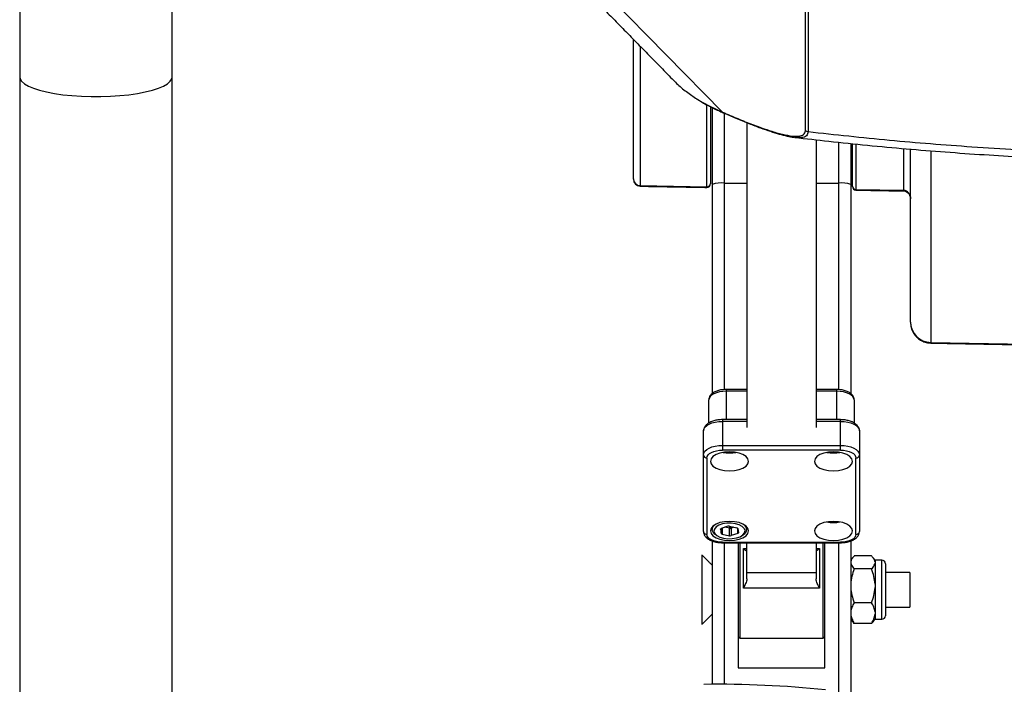
# Model space of a CAD drawing. Units: inches. Extents: x -16 to 712, y 4 to 1997.
# Drawn here: x 19 to 305, y 1211 to 1404 of the extents above; entities that cross this region are included whole.
import ezdxf

# ---------------------------------------------------------------- set-up
doc = ezdxf.new("R2010")
doc.units = ezdxf.units.IN
doc.header["$MEASUREMENT"] = 0

# ---------------------------------------------------------------- blocks, each defined once
blk = doc.blocks.new('A$C5a8bcfd0')
at = {"color": 7, "linetype": 'Continuous', "lineweight": 25}
for p, q in [((263.41, 1367.88), (263.41, 1516.59)), ((35.49, 1425.72), (35.49, 1383.42)), ((79.71, 1383.42), (79.71, 1425.72)), ((264.22, 1425.84), (264.22, 1367.56)), ((200.66, 1412.69), (239.36, 1373.22)), ((213.52, 1353.74), (213.52, 1394.33)), ((215.49, 1392.32), (215.49, 1351.92)), ((35.49, 1383.42), (35.59, 1382.87)), ((35.54, 1383.15), (35.5, 990.28)), ((35.59, 1382.87), (36.04, 1382.15)), ((79.16, 1382.15), (79.61, 1382.87)), ((79.61, 1382.87), (79.71, 1383.42)), ((79.71, 990.37), (79.71, 1383.39)), ((36.04, 1382.15), (36.85, 1381.45)), ((36.85, 1381.45), (37.99, 1380.77)), ((37.99, 1380.77), (39.46, 1380.15)), ((39.46, 1380.15), (41.23, 1379.57)), ((73.97, 1379.57), (75.74, 1380.15)), ((75.74, 1380.15), (77.21, 1380.77)), ((77.21, 1380.77), (78.35, 1381.45)), ((78.35, 1381.45), (79.16, 1382.15)), ((41.23, 1379.57), (43.27, 1379.06)), ((43.27, 1379.06), (45.54, 1378.63)), ((45.54, 1378.63), (48.01, 1378.27)), ((48.01, 1378.27), (50.63, 1377.99)), ((50.63, 1377.99), (53.37, 1377.8)), ((53.37, 1377.8), (56.18, 1377.71)), ((56.18, 1377.71), (59.02, 1377.71)), ((59.02, 1377.71), (61.83, 1377.8)), ((61.83, 1377.8), (64.57, 1377.99)), ((64.57, 1377.99), (67.19, 1378.27)), ((67.19, 1378.27), (69.66, 1378.63)), ((69.66, 1378.63), (71.93, 1379.06)), ((71.93, 1379.06), (73.97, 1379.57)), ((231.59, 1377.27), (231.71, 1377.15)), ((231.71, 1377.15), (231.82, 1377.08)), ((234.86, 1351.57), (234.86, 1375.33)), ((235.88, 1374.78), (235.88, 1352.39)), ((236.39, 1374.53), (236.39, 1291.6)), ((239.9, 1372.93), (239.9, 1292.76)), ((246.44, 1370.15), (246.44, 1281.8)), ((266.54, 1365.18), (266.54, 1281.8)), ((273.07, 1364.47), (273.07, 1292.75)), ((276.59, 1364.11), (276.59, 1291.62)), ((277.09, 1351.61), (277.09, 1364.06)), ((278.08, 1363.95), (278.08, 1350.79)), ((291.95, 1350.54), (291.95, 1362.64)), ((293.93, 1312.29), (293.93, 1362.48)), ((299.86, 1362), (299.86, 1306.43)), ((215.49, 1351.92), (234.86, 1351.57)), ((215.49, 1351.92), (215.49, 1351.82)), ((215.49, 1351.82), (215.49, 1351.75)), ((215.49, 1351.75), (215.49, 1351.73)), ((234.86, 1351.4), (234.86, 1351.57)), ((234.86, 1351.38), (234.86, 1351.4)), ((239.9, 1352.65), (246.44, 1352.65)), ((266.54, 1352.65), (273.07, 1352.65)), ((278.08, 1350.79), (291.95, 1350.54)), ((278.08, 1350.79), (278.08, 1350.62)), ((278.08, 1350.62), (278.08, 1350.6)), ((291.95, 1350.35), (291.95, 1350.54)), ((291.95, 1350.35), (291.95, 1350.35)), ((299.85, 1306.25), (299.86, 1306.43)), ((299.85, 1306.24), (299.85, 1306.25)), ((299.86, 1306.43), (337.65, 1305.75)), ((236.23, 1291.15), (235.76, 1290.72)), ((236.85, 1291.53), (236.23, 1291.15)), ((237.61, 1291.85), (236.85, 1291.53)), ((238.48, 1292.08), (237.61, 1291.85)), ((239.43, 1292.22), (238.48, 1292.08)), ((240.41, 1292.27), (239.43, 1292.22)), ((240.41, 1292.77), (240.41, 1284.04)), ((246.44, 1292.27), (240.41, 1292.27)), ((272.57, 1292.27), (266.54, 1292.27)), ((272.57, 1284.04), (272.57, 1292.77)), ((273.55, 1292.22), (272.57, 1292.27)), ((274.49, 1292.08), (273.55, 1292.22)), ((275.36, 1291.85), (274.49, 1292.08)), ((276.12, 1291.53), (275.36, 1291.85)), ((276.75, 1291.15), (276.12, 1291.53)), ((277.21, 1290.72), (276.75, 1291.15)), ((235.48, 1290.24), (235.38, 1289.75)), ((235.38, 1283.04), (235.38, 1289.75)), ((235.76, 1290.72), (235.48, 1290.24)), ((277.5, 1290.24), (277.21, 1290.72)), ((277.6, 1289.75), (277.5, 1290.24)), ((277.6, 1289.75), (277.6, 1283.03)), ((234.8, 1282.3), (235.49, 1282.72)), ((235.49, 1282.72), (236.33, 1283.07)), ((236.33, 1283.07), (237.29, 1283.32)), ((237.29, 1283.32), (238.32, 1283.48)), ((238.32, 1283.48), (239.4, 1283.54)), ((239.4, 1284.04), (239.4, 1275.21)), ((246.44, 1283.54), (239.4, 1283.54)), ((273.58, 1283.54), (266.54, 1283.54)), ((273.58, 1275.21), (273.58, 1284.04)), ((273.58, 1283.54), (274.65, 1283.48)), ((274.65, 1283.48), (275.69, 1283.32)), ((275.69, 1283.32), (276.65, 1283.07)), ((276.65, 1283.07), (277.48, 1282.72)), ((277.48, 1282.72), (278.17, 1282.3)), ((233.87, 1280.76), (233.98, 1281.3)), ((233.87, 1251.62), (233.87, 1280.76)), ((233.98, 1281.3), (234.29, 1281.82)), ((234.29, 1281.82), (234.8, 1282.3)), ((278.17, 1282.3), (278.68, 1281.82)), ((278.68, 1281.82), (279, 1281.3)), ((279, 1281.3), (279.1, 1280.76)), ((279.1, 1280.76), (279.1, 1251.62)), ((233.87, 1273.81), (233.98, 1274.35)), ((233.98, 1274.35), (234.29, 1274.87)), ((234.29, 1274.87), (234.8, 1275.35)), ((234.8, 1275.35), (235.49, 1275.77)), ((235.22, 1273.81), (235.64, 1274.2)), ((235.49, 1275.77), (236.33, 1276.11)), ((235.64, 1274.2), (236.2, 1274.54)), ((236.2, 1274.54), (236.89, 1274.82)), ((236.33, 1276.11), (237.29, 1276.37)), ((236.89, 1274.82), (237.67, 1275.03)), ((237.29, 1276.37), (238.32, 1276.53)), ((238.65, 1274.33), (237.5, 1273.89)), ((237.67, 1275.03), (238.52, 1275.16)), ((238.32, 1276.53), (239.4, 1276.58)), ((238.52, 1275.16), (239.4, 1275.21)), ((239.98, 1274.61), (238.65, 1274.33)), ((239.4, 1276.58), (273.58, 1276.58)), ((273.58, 1275.21), (239.4, 1275.21)), ((241.41, 1274.7), (239.98, 1274.61)), ((242.84, 1274.61), (241.41, 1274.7)), ((244.18, 1274.33), (242.84, 1274.61)), ((245.32, 1273.89), (244.18, 1274.33)), ((268.8, 1274.33), (267.66, 1273.89)), ((270.13, 1274.61), (268.8, 1274.33)), ((271.57, 1274.7), (270.13, 1274.61)), ((273, 1274.61), (271.57, 1274.7)), ((274.33, 1274.33), (273, 1274.61)), ((273.58, 1276.58), (274.65, 1276.53)), ((273.58, 1275.21), (274.46, 1275.16)), ((275.47, 1273.89), (274.33, 1274.33)), ((274.46, 1275.16), (275.31, 1275.03)), ((274.65, 1276.53), (275.69, 1276.37)), ((275.31, 1275.03), (276.09, 1274.82)), ((275.69, 1276.37), (276.65, 1276.11)), ((276.09, 1274.82), (276.77, 1274.54)), ((276.65, 1276.11), (277.48, 1275.77)), ((276.77, 1274.54), (277.34, 1274.2)), ((277.34, 1274.2), (277.75, 1273.81)), ((277.48, 1275.77), (278.17, 1275.35)), ((278.17, 1275.35), (278.68, 1274.87)), ((278.68, 1274.87), (279, 1274.35)), ((279, 1274.35), (279.1, 1273.81)), ((234.88, 1272.94), (234.96, 1273.38)), ((234.88, 1272.94), (234.88, 1250.75)), ((234.96, 1273.38), (235.22, 1273.81)), ((236.07, 1272.65), (235.88, 1271.93)), ((235.88, 1271.93), (236.07, 1271.21)), ((236.62, 1273.32), (236.07, 1272.65)), ((236.07, 1271.21), (236.62, 1270.54)), ((237.5, 1273.89), (236.62, 1273.32)), ((246.2, 1273.32), (245.32, 1273.89)), ((246.75, 1272.65), (246.2, 1273.32)), ((246.2, 1270.54), (246.75, 1271.21)), ((246.94, 1271.93), (246.75, 1272.65)), ((246.75, 1271.21), (246.94, 1271.93)), ((266.23, 1272.65), (266.04, 1271.93)), ((266.04, 1271.93), (266.23, 1271.21)), ((266.78, 1273.32), (266.23, 1272.65)), ((266.23, 1271.21), (266.78, 1270.54)), ((267.66, 1273.89), (266.78, 1273.32)), ((276.35, 1273.32), (275.47, 1273.89)), ((276.91, 1272.65), (276.35, 1273.32)), ((276.35, 1270.54), (276.91, 1271.21)), ((277.09, 1271.93), (276.91, 1272.65)), ((276.91, 1271.21), (277.09, 1271.93)), ((277.75, 1273.81), (278.01, 1273.38)), ((278.01, 1273.38), (278.1, 1272.94)), ((278.1, 1250.75), (278.1, 1272.94)), ((236.62, 1270.54), (237.5, 1269.97)), ((237.5, 1269.97), (238.65, 1269.53)), ((238.65, 1269.53), (239.98, 1269.25)), ((239.98, 1269.25), (241.41, 1269.15)), ((241.41, 1269.15), (242.84, 1269.25)), ((242.84, 1269.25), (244.18, 1269.53)), ((244.18, 1269.53), (245.32, 1269.97)), ((245.32, 1269.97), (246.2, 1270.54)), ((266.78, 1270.54), (267.66, 1269.97)), ((267.66, 1269.97), (268.8, 1269.53)), ((268.8, 1269.53), (270.13, 1269.25)), ((270.13, 1269.25), (271.57, 1269.15)), ((271.57, 1269.15), (273, 1269.25)), ((273, 1269.25), (274.33, 1269.53)), ((274.33, 1269.53), (275.47, 1269.97)), ((275.47, 1269.97), (276.35, 1270.54)), ((238.65, 1254.16), (237.5, 1253.72)), ((239.98, 1254.43), (238.65, 1254.16)), ((241.41, 1254.53), (239.98, 1254.43)), ((241.89, 1254.01), (240.6, 1253.99)), ((242.84, 1254.43), (241.41, 1254.53)), ((243.14, 1253.85), (241.89, 1254.01)), ((244.18, 1254.16), (242.84, 1254.43)), ((245.32, 1253.72), (244.18, 1254.16)), ((268.8, 1254.16), (267.66, 1253.72)), ((270.13, 1254.43), (268.8, 1254.16)), ((271.57, 1254.53), (270.13, 1254.43)), ((273, 1254.43), (271.57, 1254.53)), ((274.33, 1254.16), (273, 1254.43)), ((275.47, 1253.72), (274.33, 1254.16)), ((236.07, 1252.47), (235.88, 1251.75)), ((235.88, 1251.75), (236.07, 1251.04)), ((236.62, 1253.14), (236.07, 1252.47)), ((236.4, 1252.03), (236.5, 1252.72)), ((236.66, 1251.36), (236.4, 1252.03)), ((236.5, 1252.72), (236.96, 1253.36)), ((237.5, 1253.72), (236.62, 1253.14)), ((237.29, 1250.75), (236.66, 1251.36)), ((237.03, 1252.31), (236.89, 1251.67)), ((236.89, 1251.67), (237.12, 1251.04)), ((236.96, 1253.36), (237.13, 1253.51)), ((237.52, 1252.91), (237.03, 1252.31)), ((238.33, 1253.41), (237.52, 1252.91)), ((239.38, 1253.78), (238.33, 1253.41)), ((238.81, 1252.26), (238.82, 1252.29)), ((238.81, 1252.27), (238.81, 1252.23)), ((238.81, 1252.23), (238.81, 1252.26)), ((238.81, 1252.23), (239.01, 1251.07)), ((238.82, 1252.29), (238.83, 1252.33)), ((238.83, 1252.33), (238.86, 1252.36)), ((238.86, 1252.36), (238.89, 1252.39)), ((238.89, 1252.39), (238.93, 1252.41)), ((238.93, 1252.41), (238.97, 1252.44)), ((238.97, 1252.44), (239.02, 1252.46)), ((239.01, 1251.07), (239.01, 1252.45)), ((240.93, 1253.12), (239.02, 1252.46)), ((239.29, 1252.55), (239.29, 1250.86)), ((240.6, 1253.99), (239.38, 1253.78)), ((241.39, 1252.54), (240.12, 1252.84)), ((241.39, 1250.37), (241.39, 1252.54)), ((241.43, 1253.14), (243.53, 1252.65)), ((242.7, 1252.84), (241.89, 1252.56)), ((241.89, 1252.56), (241.89, 1250.39)), ((244.25, 1253.52), (243.14, 1253.85)), ((243.8, 1251.05), (243.8, 1252.49)), ((243.82, 1252.44), (244.01, 1251.28)), ((243.99, 1251.18), (243.97, 1251.15)), ((244.01, 1251.21), (243.99, 1251.18)), ((244.01, 1251.28), (244.01, 1251.25)), ((244.01, 1251.25), (244.01, 1251.21)), ((245.12, 1253.05), (244.25, 1253.52)), ((245.7, 1252.47), (245.12, 1253.05)), ((245.3, 1250.6), (245.79, 1251.2)), ((246.2, 1253.14), (245.32, 1253.72)), ((245.93, 1251.84), (245.7, 1252.47)), ((245.79, 1251.2), (245.93, 1251.84)), ((246.75, 1252.47), (246.2, 1253.14)), ((246.94, 1251.75), (246.75, 1252.47)), ((246.75, 1251.04), (246.94, 1251.75)), ((266.23, 1252.47), (266.04, 1251.75)), ((266.04, 1251.75), (266.23, 1251.04)), ((266.78, 1253.14), (266.23, 1252.47)), ((267.66, 1253.72), (266.78, 1253.14)), ((276.35, 1253.14), (275.47, 1253.72)), ((276.91, 1252.47), (276.35, 1253.14)), ((277.09, 1251.75), (276.91, 1252.47)), ((276.91, 1251.04), (277.09, 1251.75)), ((234.96, 1250.3), (234.88, 1250.75)), ((235.22, 1249.88), (234.96, 1250.3)), ((235.64, 1249.48), (235.22, 1249.88)), ((236.2, 1249.14), (235.64, 1249.48)), ((236.07, 1251.04), (236.62, 1250.37)), ((236.89, 1248.86), (236.2, 1249.14)), ((236.39, 1248.87), (236.39, 1207.3)), ((236.62, 1250.37), (237.5, 1249.79)), ((237.67, 1248.65), (236.89, 1248.86)), ((237.12, 1251.04), (237.7, 1250.46)), ((237.5, 1249.79), (238.65, 1249.35)), ((238.52, 1248.52), (237.67, 1248.65)), ((237.7, 1250.46), (238.58, 1249.99)), ((239.4, 1248.48), (238.52, 1248.52)), ((238.58, 1249.99), (239.68, 1249.66)), ((238.65, 1249.35), (239.98, 1249.08)), ((239.29, 1250.86), (241.39, 1250.37)), ((239.4, 1248.48), (273.58, 1248.48)), ((239.4, 1248.48), (239.4, 1248.34)), ((239.68, 1249.66), (240.93, 1249.5)), ((239.9, 1248.34), (239.9, 1207.3)), ((239.98, 1249.08), (241.41, 1248.98)), ((240.93, 1249.5), (242.22, 1249.52)), ((241.41, 1248.98), (242.84, 1249.08)), ((243.8, 1251.05), (241.89, 1250.39)), ((242.22, 1249.52), (243.44, 1249.73)), ((242.84, 1249.08), (244.18, 1249.35)), ((243.44, 1249.73), (244.5, 1250.09)), ((243.85, 1251.07), (243.8, 1251.05)), ((243.9, 1251.1), (243.85, 1251.07)), ((243.94, 1251.12), (243.9, 1251.1)), ((243.92, 1248.34), (243.92, 1212.03)), ((243.97, 1251.15), (243.94, 1251.12)), ((244.18, 1249.35), (245.32, 1249.79)), ((244.43, 1248.34), (244.43, 1220.66)), ((244.5, 1250.09), (245.3, 1250.6)), ((245.32, 1249.79), (246.2, 1250.37)), ((246.2, 1250.37), (246.75, 1251.04)), ((246.44, 1237.87), (246.44, 1248.34)), ((266.23, 1251.04), (266.78, 1250.37)), ((266.54, 1248.34), (266.54, 1237.87)), ((266.78, 1250.37), (267.66, 1249.79)), ((267.66, 1249.79), (268.8, 1249.35)), ((268.55, 1220.66), (268.55, 1248.34)), ((268.8, 1249.35), (270.13, 1249.08)), ((269.05, 1212.03), (269.05, 1248.34)), ((270.13, 1249.08), (271.57, 1248.98)), ((271.57, 1248.98), (273, 1249.08)), ((273, 1249.08), (274.33, 1249.35)), ((273.07, 1248.34), (273.07, 1205.05)), ((274.46, 1248.52), (273.58, 1248.48)), ((273.58, 1248.34), (273.58, 1248.48)), ((274.33, 1249.35), (275.47, 1249.79)), ((275.31, 1248.65), (274.46, 1248.52)), ((276.09, 1248.86), (275.31, 1248.65)), ((275.47, 1249.79), (276.35, 1250.37)), ((276.77, 1249.14), (276.09, 1248.86)), ((276.35, 1250.37), (276.91, 1251.04)), ((276.59, 1248.85), (276.59, 1204.1)), ((277.34, 1249.48), (276.77, 1249.14)), ((277.75, 1249.88), (277.34, 1249.48)), ((278.01, 1250.3), (277.75, 1249.88)), ((278.1, 1250.75), (278.01, 1250.3)), ((245.43, 1235.18), (245.43, 1246.71)), ((245.43, 1246.71), (246.44, 1246.71)), ((266.54, 1246.71), (267.54, 1246.71)), ((267.54, 1246.71), (267.54, 1235.18)), ((233.42, 1244.78), (233.42, 1224.68)), ((282.62, 1244.51), (277.6, 1244.51)), ((283.63, 1243.29), (283.63, 1226.17)), ((285.64, 1226.18), (285.64, 1243.27)), ((282.62, 1240.74), (277.6, 1240.74)), ((286.64, 1242.27), (286.64, 1227.19)), ((293.73, 1239.75), (293.73, 1229.7)), ((246.44, 1239.69), (266.54, 1239.69)), ((267.54, 1235.18), (245.43, 1235.18)), ((282.62, 1230.96), (277.6, 1230.96)), ((282.62, 1224.95), (277.6, 1224.95)), ((243.92, 1212.03), (269.05, 1212.03))]:
    blk.add_line(p, q, dxfattribs=at)
for centre, radius, start, end in [((240, 1373.97), 1.04, 222.2466, 246.1896), ((240.13, 1373.92), 1.04, 222.2194, 245.4654), ((264.55, 1369.58), 2.05, 235.9975, 260.7533), ((215.49, 1353.9), 1.98, 180.9877, 269.9987), ((215.53, 1353.74), 2.01, 180, 268.9647), ((234.89, 1352.56), 0.989, 268.0489, 358.9668), ((234.88, 1352.39), 1.01, 269.3304, 0), ((239.04, 1344.57), 8.12, 83.8649, 109.0362), ((273.94, 1344.57), 8.12, 70.9638, 96.1351), ((278.08, 1351.78), 0.988, 180.9873, 269.9991), ((278.1, 1351.61), 1.01, 180, 268.9647), ((241.41, 1285.05), 10.68, 259.854, 280.146), ((271.57, 1285.05), 10.68, 259.854, 280.146), ((234.81, 1273.88), 0.945, 184.4402, 273.8415), ((278.16, 1273.88), 0.945, 266.1592, 355.5592), ((271.57, 1264.87), 10.68, 259.854, 280.146), ((234.81, 1251.69), 0.945, 184.4402, 273.8415), ((241.22, 1252.23), 0.935, 76.8826, 107.9674), ((242.61, 1252.53), 1.22, 151.1244, 179.5122), ((241.61, 1253.45), 0.935, 256.8827, 287.9674), ((240.96, 1252.54), 0.937, 1.151, 34.5289), ((243.5, 1252.31), 0.342, 23.0388, 85.355), ((244.75, 1252.18), 1.63, 297.5389, 54.6378), ((278.16, 1251.69), 0.945, 266.1592, 355.5592), ((239.32, 1251.2), 0.342, 203.0302, 265.3637), ((241.61, 1251.28), 0.935, 256.8827, 287.9674), ((285.64, 1242.27), 1.01, 0, 90), ((285.64, 1227.19), 1.01, 270, 0), ((237.61, 902.39), 304.91, 84.0511, 90.684)]:
    blk.add_arc(centre, radius, start, end, dxfattribs=at)
for centre, major_axis, ratio, start_param, end_param in [((346.73, 1402.03), (125.82, 10.73), 0.310916, 3.530808, 3.662011), ((291.92, 1348.07), (0, 2.46), 0.815668, 4.712389, 6.265732), ((299.96, 1312.29), (6.03, 0), 0.971705, 3.141593, 4.694936)]:
    blk.add_ellipse(centre, major_axis=major_axis, ratio=ratio, start_param=start_param, end_param=end_param, dxfattribs=at)
for points in [[(199.82, 1408.3), (225.13, 1382.49)], [(231.82, 1377.08), (232.91, 1376.41)], [(239.23, 1373.28), (239.36, 1373.22)], [(260.33, 1365.93), (260.15, 1365.94)], [(215.49, 1351.73), (234.86, 1351.38)], [(278.08, 1350.6), (291.95, 1350.35)], [(299.85, 1306.24), (337.65, 1305.56)], [(246.44, 1292.77), (240.41, 1292.77)], [(272.57, 1292.77), (266.54, 1292.77)], [(246.44, 1284.04), (239.4, 1284.04)], [(273.58, 1284.04), (266.54, 1284.04)], [(236.39, 1252.91), (236.39, 1252.19)], [(246.44, 1252.19), (246.44, 1252.91)], [(237.32, 1250.73), (237.73, 1250.44)], [(239.4, 1248.34), (273.58, 1248.34)], [(243.97, 1248.34), (243.92, 1248.3)], [(245.1, 1250.44), (245.51, 1250.73)], [(269.05, 1248.3), (269.01, 1248.34)], [(236.39, 1241.81), (233.42, 1244.78)], [(277.12, 1243.97), (276.59, 1243.29)], [(283.63, 1243.29), (283.1, 1243.97)], [(285.64, 1243.27), (283.63, 1243.27)], [(293.73, 1239.75), (286.64, 1239.75)], [(286.64, 1229.7), (293.73, 1229.7)], [(233.42, 1224.68), (236.39, 1227.64)], [(276.59, 1226.17), (277.12, 1225.48)], [(283.1, 1225.48), (283.63, 1226.17)], [(283.63, 1226.18), (285.64, 1226.18)], [(243.92, 1221.16), (244.43, 1220.66)], [(244.43, 1220.66), (268.55, 1220.66)], [(268.55, 1220.66), (269.05, 1221.16)]]:
    blk.add_open_spline(points, degree=1, dxfattribs=at)
for points, knots in [([(225.17, 1382.52), (225.35, 1382.31), (226.38, 1381.14), (228.51, 1379.38), (230.56, 1377.97), (231.59, 1377.27)], [0, 0, 0, 0, 0.097586, 0.54789, 1, 1, 1, 1]), ([(232.91, 1376.41), (233.01, 1376.36), (233.97, 1375.77), (235.94, 1374.72), (238.13, 1373.66), (239.36, 1373.12), (239.58, 1373.02)], [0, 0, 0, 0, 0.046601, 0.490955, 0.91209, 1, 1, 1, 1]), ([(239.36, 1373.22), (240.86, 1372.57), (243.86, 1371.28), (248.17, 1369.57), (252.27, 1368.08), (255.93, 1366.96), (259.05, 1366.28), (261.43, 1366.12), (262.75, 1366.51), (263.32, 1367.15), (263.38, 1367.64), (263.41, 1367.88)], [0, 0, 0, 0, 0.131321, 0.262618, 0.395932, 0.529165, 0.650588, 0.773906, 0.88483, 0.942425, 1, 1, 1, 1]), ([(239.58, 1373.02), (239.61, 1373.01), (239.65, 1372.99), (239.7, 1372.97), (239.71, 1372.97)], [0, 0, 0, 0, 0.699483, 1, 1, 1, 1]), ([(239.7, 1372.98), (240.88, 1372.46), (243.39, 1371.38), (246.95, 1369.93), (250.3, 1368.65), (253.23, 1367.63), (255.83, 1366.83), (258.06, 1366.29), (259.5, 1365.97), (260.11, 1365.93), (260.15, 1365.93)], [0, 0, 0, 0, 0.1531399, 0.3237892, 0.4773483, 0.619048, 0.7524499, 0.8803021, 0.9931059, 1, 1, 1, 1]), ([(260.32, 1365.89), (263.62, 1365.51), (270.62, 1364.69), (281.42, 1363.59), (292.69, 1362.56), (303.99, 1361.64), (315.24, 1360.86), (326.46, 1360.2), (337.62, 1359.66), (348.8, 1359.25), (357.52, 1359), (362.52, 1358.93), (363.79, 1358.91)], [0, 0, 0, 0, 0.097651, 0.207592, 0.317236, 0.426727, 0.535931, 0.642985, 0.750014, 0.856889, 0.96369, 1, 1, 1, 1]), ([(264.22, 1367.56), (264.12, 1367.11), (263.92, 1366.19), (262.48, 1365.73), (261.01, 1365.87), (260.33, 1365.93)], [0, 0, 0, 0, 0.340346, 0.694521, 1, 1, 1, 1]), ([(264.22, 1367.56), (272.06, 1366.7), (283.84, 1365.41), (299.74, 1364.05), (312.03, 1363.13), (324.67, 1362.35), (337.67, 1361.71), (350.71, 1361.23), (359.43, 1361.05), (363.79, 1360.95)], [0, 0, 0, 0, 0.240114, 0.360573, 0.481032, 0.610516, 0.74, 0.87, 1, 1, 1, 1]), ([(291.95, 1350.35), (292.01, 1350.35), (292.3, 1350.33), (292.83, 1350.15), (293.42, 1349.66), (293.85, 1348.92), (293.9, 1348.36), (293.93, 1348.07)], [0, 0, 0, 0, 0.057812, 0.259698, 0.488138, 0.746894, 1, 1, 1, 1]), ([(293.93, 1312.29), (293.96, 1311.85), (294.01, 1310.94), (294.48, 1309.64), (295.24, 1308.44), (296.25, 1307.45), (297.46, 1306.73), (298.69, 1306.32), (299.51, 1306.27), (299.85, 1306.24)], [0, 0, 0, 0, 0.140724, 0.289839, 0.439668, 0.589768, 0.739676, 0.888982, 1, 1, 1, 1]), ([(240.41, 1292.77), (240.19, 1292.77), (239.55, 1292.76), (238.51, 1292.6), (237.38, 1292.24), (236.47, 1291.74), (235.82, 1291.1), (235.44, 1290.43), (235.4, 1289.96), (235.38, 1289.75)], [0, 0, 0, 0, 0.088191, 0.25533, 0.42499, 0.599498, 0.752746, 0.891814, 1, 1, 1, 1]), ([(277.6, 1289.75), (277.58, 1289.95), (277.54, 1290.4), (277.19, 1291.06), (276.6, 1291.66), (275.77, 1292.16), (274.71, 1292.54), (273.61, 1292.74), (272.88, 1292.76), (272.57, 1292.77)], [0, 0, 0, 0, 0.102993, 0.240671, 0.382875, 0.540109, 0.70863, 0.877091, 1, 1, 1, 1]), ([(239.4, 1284.04), (239.17, 1284.03), (238.5, 1284.02), (237.41, 1283.86), (236.22, 1283.51), (235.23, 1283.01), (234.49, 1282.38), (234.02, 1281.66), (233.88, 1281.09), (233.87, 1280.8), (233.87, 1280.76)], [0, 0, 0, 0, 0.083802, 0.242611, 0.403337, 0.567662, 0.71777, 0.854239, 0.983449, 1, 1, 1, 1]), ([(279.1, 1280.76), (279.09, 1280.96), (279.05, 1281.42), (278.71, 1282.1), (278.11, 1282.74), (277.26, 1283.29), (276.19, 1283.7), (274.93, 1283.98), (274.03, 1284.02), (273.58, 1284.04)], [0, 0, 0, 0, 0.096128, 0.228617, 0.365164, 0.51498, 0.675012, 0.835496, 1, 1, 1, 1]), ([(233.87, 1251.62), (233.89, 1251.42), (233.93, 1250.95), (234.27, 1250.27), (234.87, 1249.63), (235.71, 1249.09), (236.79, 1248.67), (238.05, 1248.39), (238.95, 1248.36), (239.4, 1248.34)], [0, 0, 0, 0, 0.096125, 0.228616, 0.365162, 0.514979, 0.675011, 0.835495, 1, 1, 1, 1]), ([(273.58, 1248.34), (273.81, 1248.35), (274.48, 1248.36), (275.57, 1248.52), (276.76, 1248.86), (277.75, 1249.37), (278.49, 1249.99), (278.96, 1250.71), (279.1, 1251.28), (279.1, 1251.58), (279.1, 1251.62)], [0, 0, 0, 0, 0.083802, 0.242611, 0.403338, 0.567664, 0.717773, 0.854241, 0.983449, 1, 1, 1, 1]), ([(245.43, 1246.71), (245.43, 1246.71), (245.56, 1246.58), (245.89, 1246.28), (246.33, 1246.01), (246.41, 1245.98), (246.44, 1245.97)], [0, 0, 0, 0, 0.004057, 0.272709, 0.732841, 1, 1, 1, 1]), ([(266.54, 1245.97), (266.57, 1245.98), (266.65, 1246.01), (267.08, 1246.28), (267.42, 1246.58), (267.54, 1246.71), (267.54, 1246.71)], [0, 0, 0, 0, 0.267159, 0.727291, 0.995941, 1, 1, 1, 1]), ([(277.6, 1244.51), (277.58, 1244.49), (277.32, 1244.24), (276.89, 1243.72), (276.64, 1243.16), (276.6, 1242.85), (276.59, 1242.82)], [0, 0, 0, 0, 0.023942, 0.477147, 0.939171, 1, 1, 1, 1]), ([(283.63, 1242.82), (283.62, 1242.85), (283.58, 1243.15), (283.34, 1243.71), (282.9, 1244.23), (282.63, 1244.49), (282.62, 1244.51)], [0, 0, 0, 0, 0.060828, 0.513027, 0.976058, 1, 1, 1, 1]), ([(276.59, 1242.43), (276.72, 1242.02), (276.91, 1241.44), (277.44, 1240.9), (277.6, 1240.74)], [0, 0, 0, 0, 0.708305, 1, 1, 1, 1]), ([(277.6, 1240.74), (277.34, 1240.04), (276.83, 1238.62), (276.67, 1237.11), (276.59, 1236.35)], [0, 0, 0, 0, 0.494171, 1, 1, 1, 1]), ([(282.62, 1240.74), (282.78, 1240.9), (283.3, 1241.44), (283.49, 1242.02), (283.63, 1242.43)], [0, 0, 0, 0, 0.291695, 1, 1, 1, 1]), ([(283.63, 1236.35), (283.55, 1237.09), (283.4, 1238.6), (282.88, 1240.02), (282.62, 1240.74)], [0, 0, 0, 0, 0.492746, 1, 1, 1, 1]), ([(246.44, 1237.87), (246.41, 1237.63), (246.33, 1236.99), (245.89, 1236.08), (245.56, 1235.43), (245.43, 1235.18), (245.43, 1235.18)], [0, 0, 0, 0, 0.267161, 0.727283, 0.995934, 1, 1, 1, 1]), ([(267.54, 1235.18), (267.54, 1235.18), (267.42, 1235.43), (267.08, 1236.08), (266.65, 1236.99), (266.57, 1237.63), (266.54, 1237.87)], [0, 0, 0, 0, 0.004068, 0.272717, 0.732839, 1, 1, 1, 1]), ([(276.59, 1235.35), (276.67, 1234.61), (276.82, 1233.1), (277.34, 1231.68), (277.6, 1230.96)], [0, 0, 0, 0, 0.492752, 1, 1, 1, 1]), ([(282.62, 1230.96), (282.88, 1231.66), (283.39, 1233.08), (283.55, 1234.59), (283.63, 1235.35)], [0, 0, 0, 0, 0.494165, 1, 1, 1, 1]), ([(277.6, 1230.96), (277.34, 1230.53), (276.83, 1229.65), (276.67, 1228.73), (276.59, 1228.26)], [0, 0, 0, 0, 0.494169, 1, 1, 1, 1]), ([(283.63, 1228.26), (283.55, 1228.72), (283.4, 1229.64), (282.88, 1230.52), (282.62, 1230.96)], [0, 0, 0, 0, 0.492746, 1, 1, 1, 1]), ([(276.59, 1227.65), (276.67, 1227.19), (276.82, 1226.27), (277.34, 1225.39), (277.6, 1224.95)], [0, 0, 0, 0, 0.492748, 1, 1, 1, 1]), ([(277.6, 1224.95), (277.42, 1225.1), (277.22, 1225.28), (277.14, 1225.47), (277.13, 1225.5)], [0, 0, 0, 0, 0.874361, 1, 1, 1, 1]), ([(282.62, 1224.95), (282.88, 1225.38), (283.39, 1226.25), (283.55, 1227.18), (283.63, 1227.65)], [0, 0, 0, 0, 0.494171, 1, 1, 1, 1]), ([(283.09, 1225.5), (283.08, 1225.47), (282.99, 1225.28), (282.8, 1225.1), (282.62, 1224.95)], [0, 0, 0, 0, 0.1256386, 1, 1, 1, 1])]:
    blk.add_open_spline(points, degree=3, knots=knots, dxfattribs=at)

msp = doc.modelspace()

# ---------------------------------------------------------------- block references
msp.add_blockref('A$C5a8bcfd0', (-16.24, 4.09))

doc.saveas('drawing.dxf')
